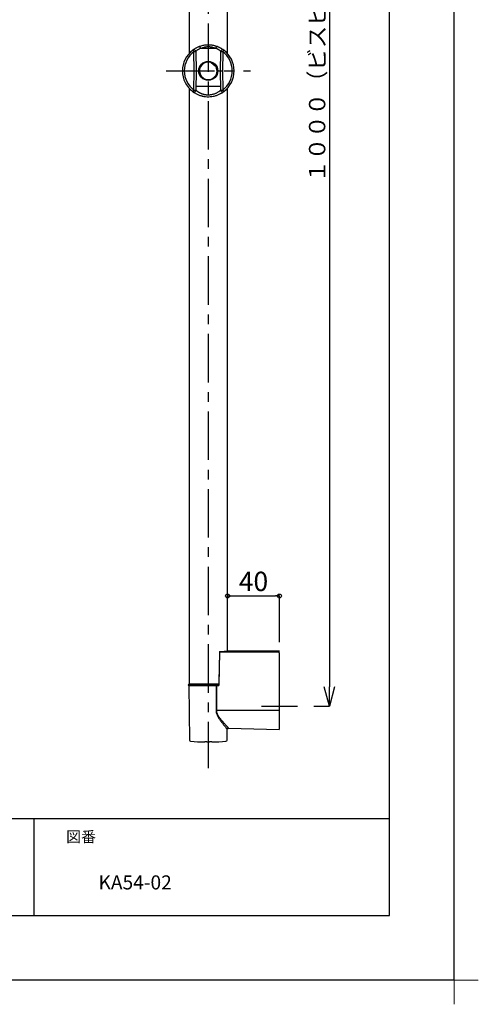
# Model space of a CAD drawing. Extents: x -424 to 186, y -4 to 301.
# Drawn here: x -67 to 4, y -4 to 148 of the extents above; entities that cross this region are included whole.
import ezdxf

# ---------------------------------------------------------------- set-up
doc = ezdxf.new("R2010")
doc.units = 0
doc.header["$MEASUREMENT"] = 0
doc.linetypes.add('CENTER', pattern=[12, 7.5, -1.5, 1.5, -1.5])
doc.layers.get('0').update_dxf_attribs({"linetype": 'CONTINUOUS'})
doc.layers.get('DEFPOINTS').update_dxf_attribs({"linetype": 'CONTINUOUS'})
doc.layers.add('1図面枠', color=7, linetype='CONTINUOUS', lineweight=15)
for name, color, linetype in [('S1', 7, 'CONTINUOUS'), ('VIEW0001', 7, 'CONTINUOUS'), ('図面枠', 3, 'CONTINUOUS')]:
    doc.layers.add(name, color=color, linetype=linetype)
doc.styles.get("Standard").update_dxf_attribs({"font": 'ROMANS', "bigfont": 'EXTFONT'})
doc.dimstyles.new('ISO-25', dxfattribs={"dimtxt": 2.5, "dimasz": 2.5, "dimexe": 1.25, "dimexo": 0.625, "dimtad": 1, "dimdec": 4, "dimdsep": 46, "dimtxsty": 'Standard', "dimcen": 2.5, "dimadec": 0, "dimazin": 0, "dimtfac": 1, "dimtdec": 4, "dimtmove": 0, "dimatfit": 3, "dimfxl": 1, "dimtolj": 1, "dimtzin": 0, "dimarcsym": 0})

# ---------------------------------------------------------------- blocks, each defined once
blk = doc.blocks.new('グループ-6')
at = {"layer": '1図面枠', "color": 7, "linetype": 'Continuous', "lineweight": 15}
for p, q in [((4200, -2895), (4200, -3045)), ((4275, -2970), (4125, -2970))]:
    blk.add_line(p, q, dxfattribs=at)
blk = doc.blocks.new('_ORIGIN')
at = {"color": 0, "linetype": 'ByBlock'}
blk.add_line((0, 0), (-1, 0), dxfattribs=at)
blk.add_circle((0, 0), 0.5, dxfattribs=at)
blk = doc.blocks.new('*D279')
at = {"layer": 'DEFPOINTS', "color": 0}
for p in [(-27.01635, 59.392519), (-35.03635, 50.863878), (-27.01635, 49.691079)]:
    blk.add_point(p, dxfattribs=at)
at = {"layer": 'VIEW0001', "color": 0, "lineweight": -2}
for p, q in [((-35.03635, 53.403878), (-35.03635, 59.392519)), ((-34.43635, 59.392519), (-27.61635, 59.392519)), ((-27.01635, 52.231079), (-27.01635, 59.392519))]:
    blk.add_line(p, q, dxfattribs=at)
at = {"layer": 'VIEW0001', "color": 0, "lineweight": -2, "xscale": 0.6, "yscale": 0.6, "zscale": 0.6, "rotation": 180}
blk.add_blockref('_ORIGIN', (-35.03635, 59.392519), dxfattribs=at)
at = {"layer": 'VIEW0001', "color": 0, "lineweight": -2, "xscale": 0.6, "yscale": 0.6, "zscale": 0.6}
blk.add_blockref('_ORIGIN', (-27.01635, 59.392519), dxfattribs=at)
at = {"layer": 'VIEW0001', "color": 0, "insert": (-31.02535, 61.642519), "char_height": 3, "attachment_point": 5}
blk.add_mtext('\\A1;40', dxfattribs=at)
blk = doc.blocks.new('_OPEN30')
at = {"color": 0, "linetype": 'ByBlock', "lineweight": -2}
for p, q in [((-1, 0.267949), (0, 0)), ((0, 0), (-1, -0.267949)), ((0, 0), (-1, 0))]:
    blk.add_line(p, q, dxfattribs=at)
blk = doc.blocks.new('*D288')
at = {"layer": 'DEFPOINTS', "color": 0}
for p in [(-24.21635, 242.35459), (-24.21635, 42.35459), (-19.277695, 42.35459)]:
    blk.add_point(p, dxfattribs=at)
at = {"layer": 'VIEW0001', "color": 0, "lineweight": -2}
for p, q in [((-21.67635, 242.35459), (-19.277695, 242.35459)), ((-19.277695, 239.35459), (-19.277695, 45.35459)), ((-21.67635, 42.35459), (-19.277695, 42.35459))]:
    blk.add_line(p, q, dxfattribs=at)
at = {"layer": 'VIEW0001', "color": 0, "lineweight": -2, "xscale": 3, "yscale": 3, "zscale": 3}
for p, rotation in [((-19.277695, 242.35459), 90), ((-19.277695, 42.35459), 270)]:
    blk.add_blockref('_OPEN30', p, dxfattribs=dict(at, rotation=rotation))
at = {"layer": 'VIEW0001', "color": 0, "insert": (-21.182695, 142.35559), "char_height": 2.54, "attachment_point": 5, "rotation": 90}
blk.add_mtext('\\A1;１０００（ビスピッチ）', dxfattribs=at)

msp = doc.modelspace()

# ---------------------------------------------------------------- linework, layer by layer
msp.add_line((-65, 25), (-65, 10))
at = {"layer": 'DEFPOINTS'}
for q in [(0, 297), (-420, 0)]:
    msp.add_line((0, 0), q, dxfattribs=at)
at = {"layer": 'S1', "color": 7, "linetype": 'Continuous', "const_width": 0.00375}
msp.add_lwpolyline([(-15.976294, 105.624428, -1), (-15.976294, 105.620678, -1)], format="xyb", dxfattribs=at)
at = {"layer": 'VIEW0001', "color": 7, "linetype": 'CENTER'}
for p, q in [((-38.01635, 255.917327), (-38.01635, 32.787298)), ((-44.544508, 140.588149), (-31.488191, 140.588149)), ((-29.771166, 42.35459), (-24.21635, 42.35459))]:
    msp.add_line(p, q, dxfattribs=at)
at = {"layer": 'VIEW0001', "color": 7, "linetype": 'Continuous'}
for p, q in [((-40.99635, 239.131079), (-40.99635, 143.256406)), ((-35.03635, 143.256406), (-35.03635, 233.998284)), ((-40.224637, 140.588374), (-40.250225, 143.555132)), ((-39.941864, 143.5466), (-39.91635, 140.588342)), ((-36.11635, 140.587955), (-36.090232, 143.546208)), ((-35.78187, 143.554677), (-35.808062, 140.587923)), ((-37.637666, 141.883949), (-37.740107, 141.968635)), ((-40.25083, 137.62162), (-40.224637, 140.588374)), ((-39.91635, 140.588342), (-39.942467, 137.630089)), ((-39.424204, 140.588292), (-39.431999, 140.588293)), ((-36.617787, 141.040831), (-36.814889, 141.203773)), ((-36.6007, 140.588004), (-36.608495, 140.588005)), ((-36.090835, 137.629697), (-36.11635, 140.587955)), ((-35.808062, 140.587923), (-35.782474, 137.621165)), ((-40.99635, 137.919891), (-40.99635, 45.731077)), ((-38.016594, 138.188149), (-38.016727, 136.885531)), ((-35.03635, 50.863878), (-35.03635, 137.919891)), ((-36.28408, 50.729392), (-36.408033, 45.628671)), ((-36.223771, 50.787846), (-36.22616, 50.787912)), ((-35.941002, 50.836227), (-35.941121, 50.80028)), ((-27.01635, 50.871078), (-34.93527, 50.871078)), ((-28.21635, 50.811044), (-27.01635, 50.811044)), ((-27.27635, 50.77012), (-27.27635, 50.791834)), ((-27.07635, 50.591216), (-27.07635, 50.565521)), ((-27.07635, 50.565521), (-27.07635, 41.731075)), ((-27.01635, 49.691079), (-27.07635, 49.691079)), ((-27.07635, 49.201027), (-27.01635, 49.201552)), ((-27.01635, 49.141554), (-27.07635, 49.141029)), ((-27.07635, 47.641126), (-27.01635, 47.640602)), ((-27.01635, 47.580621), (-27.07635, 47.581146)), ((-27.07635, 47.541127), (-27.01635, 47.540603)), ((-36.364341, 45.731077), (-40.99635, 45.731077)), ((-38.052403, 45.631079), (-41.116349, 45.631079)), ((-41.016349, 45.53108), (-40.94288, 37.112287)), ((-41.016349, 45.53108), (-36.815484, 45.53108)), ((-36.407873, 45.631079), (-38.052403, 45.631079)), ((-36.729242, 45.53108), (-36.735697, 41.731075)), ((-36.729242, 45.53108), (-36.496946, 45.53108)), ((-36.735677, 41.731075), (-27.07635, 41.731075)), ((-27.07635, 41.731075), (-27.07635, 38.732938)), ((-35.089819, 37.112287), (-35.075241, 38.782815)), ((-34.875178, 38.974325), (-27.07635, 38.732938)), ((-27.07635, 39.173136), (-27.01635, 39.171276))]:
    msp.add_line(p, q, dxfattribs=at)
for points in [[(-40.4223, 143.783677), (-40.419034, 143.779339), (-40.409354, 143.766483), (-40.393611, 143.745574), (-40.372374, 143.717368), (-40.346413, 143.682887), (-40.316667, 143.643378), (-40.284213, 143.600274), (-40.250225, 143.555132)], [(-39.416583, 144.33506), (-39.4978, 144.300397), (-39.578598, 144.265567), (-39.658559, 144.230404), (-39.737267, 144.194741), (-39.814302, 144.158412), (-39.889246, 144.121248), (-39.961681, 144.083085), (-40.031258, 144.043781), (-40.098164, 144.003413), (-40.162843, 143.962157), (-40.225741, 143.920191), (-40.287303, 143.877692), (-40.347974, 143.834838), (-40.4082, 143.791806)], [(-39.941864, 143.5466), (-39.944753, 143.54747), (-39.948102, 143.54833), (-39.952375, 143.54917), (-39.958032, 143.549981), (-39.965536, 143.550752), (-39.975233, 143.551475), (-39.987021, 143.552147), (-40.000681, 143.552766), (-40.015994, 143.553332), (-40.032745, 143.553841), (-40.050733, 143.554293), (-40.069842, 143.55468), (-40.089972, 143.554995), (-40.111025, 143.555232), (-40.132901, 143.555382), (-40.155496, 143.555444), (-40.17867, 143.555431), (-40.20228, 143.555362), (-40.22618, 143.555256), (-40.250225, 143.555132)], [(-39.184607, 144.080925), (-39.248283, 144.050602), (-39.311628, 144.020164), (-39.374314, 143.989497), (-39.43601, 143.958484), (-39.496385, 143.927011), (-39.55511, 143.894963), (-39.611856, 143.862225), (-39.666291, 143.828683), (-39.718263, 143.794282), (-39.768111, 143.759141), (-39.816259, 143.723408), (-39.863134, 143.687232), (-39.909159, 143.650759), (-39.954759, 143.614138)], [(-36.615352, 144.334775), (-36.747719, 144.376884), (-36.880707, 144.417804), (-37.014939, 144.456346), (-37.151036, 144.491322), (-37.28962, 144.521542), (-37.43112, 144.546032), (-37.57513, 144.564742), (-37.721023, 144.577868), (-37.868172, 144.585604), (-38.01595, 144.588148), (-38.163729, 144.585631), (-38.310882, 144.577922), (-38.456782, 144.564827), (-38.6008, 144.546149), (-38.742308, 144.521692), (-38.8809, 144.491505), (-39.017001, 144.456558), (-39.151233, 144.418042), (-39.28422, 144.377146), (-39.416583, 144.33506)], [(-39.184608, 144.080925), (-39.190508, 144.096779), (-39.196531, 144.112553), (-39.202804, 144.128166), (-39.209447, 144.14354), (-39.216497, 144.158612), (-39.223901, 144.173343), (-39.231597, 144.187692), (-39.239529, 144.201618), (-39.247671, 144.215081), (-39.256008, 144.228036), (-39.264525, 144.240443), (-39.273203, 144.252258), (-39.28201, 144.263439), (-39.290912, 144.273946), (-39.299875, 144.283736), (-39.30887, 144.29279), (-39.317878, 144.301108), (-39.326878, 144.30869), (-39.335846, 144.315532), (-39.344738, 144.321562), (-39.353491, 144.326655), (-39.362044, 144.33069), (-39.370346, 144.333575), (-39.378412, 144.335417), (-39.386282, 144.336389), (-39.393994, 144.336665), (-39.401589, 144.336419), (-39.409105, 144.335825), (-39.416582, 144.335057)], [(-39.145423, 144.068264), (-39.147558, 144.068304), (-39.149691, 144.068351), (-39.151823, 144.068413), (-39.153951, 144.068498), (-39.156076, 144.068614), (-39.158195, 144.068767), (-39.160309, 144.068966), (-39.162415, 144.069217), (-39.164514, 144.069529), (-39.166603, 144.06991), (-39.168683, 144.070366), (-39.170752, 144.070905), (-39.172808, 144.071535), (-39.174846, 144.07227), (-39.176841, 144.073143), (-39.178765, 144.074194), (-39.180591, 144.07546), (-39.182256, 144.076986), (-39.183585, 144.078834), (-39.184608, 144.080925)], [(-36.886554, 144.068033), (-36.992638, 144.104146), (-37.099277, 144.139272), (-37.207024, 144.172427), (-37.316432, 144.202624), (-37.428058, 144.228878), (-37.542284, 144.250362), (-37.658755, 144.266958), (-37.776906, 144.278738), (-37.896178, 144.285777), (-38.016007, 144.288148), (-38.135831, 144.285898), (-38.255081, 144.278963), (-38.373188, 144.267251), (-38.489581, 144.250668), (-38.603693, 144.229123), (-38.715243, 144.202804), (-38.824659, 144.172583), (-38.932474, 144.139436), (-39.039222, 144.104337), (-39.145436, 144.068264)], [(-36.886554, 144.068033), (-36.995398, 144.068045), (-37.104574, 144.068056), (-37.214416, 144.068067), (-37.325254, 144.068078), (-37.437423, 144.06809), (-37.551142, 144.068101), (-37.666192, 144.068113), (-37.782239, 144.068125), (-37.898951, 144.068137), (-38.015995, 144.068149), (-38.133039, 144.06816), (-38.249751, 144.068172), (-38.365798, 144.068184), (-38.480848, 144.068196), (-38.594567, 144.068208), (-38.706736, 144.068219), (-38.817574, 144.068231), (-38.927416, 144.068242), (-39.036592, 144.068253), (-39.145436, 144.068264)], [(-36.847379, 144.080687), (-36.848214, 144.078845), (-36.849349, 144.077201), (-36.850723, 144.075788), (-36.852246, 144.074577), (-36.853866, 144.073536), (-36.855545, 144.072638), (-36.857272, 144.07187), (-36.859038, 144.071216), (-36.860836, 144.070663), (-36.862655, 144.070197), (-36.864488, 144.069803), (-36.866326, 144.069467), (-36.868164, 144.069181), (-36.870003, 144.06894), (-36.871841, 144.068738), (-36.87368, 144.068572), (-36.875519, 144.068437), (-36.877358, 144.068329), (-36.879197, 144.068243), (-36.881037, 144.068175), (-36.882876, 144.068121), (-36.884715, 144.068075), (-36.886555, 144.068033)], [(-36.024376, 144.056872), (-36.411871, 144.252251), (-36.864739, 144.418787)], [(-36.84738, 144.080687), (-36.840348, 144.098369), (-36.833239, 144.115956), (-36.825975, 144.133351), (-36.818479, 144.15046), (-36.810675, 144.167187), (-36.802484, 144.183436), (-36.793841, 144.199116), (-36.784789, 144.214175), (-36.775428, 144.228581), (-36.765856, 144.242304), (-36.756139, 144.2553), (-36.746303, 144.267508), (-36.736368, 144.278869), (-36.726359, 144.289327), (-36.716313, 144.298857), (-36.70627, 144.307438), (-36.69627, 144.315048), (-36.686352, 144.321668), (-36.676558, 144.327273), (-36.666946, 144.331792), (-36.657589, 144.335114), (-36.64856, 144.337126), (-36.639904, 144.33779), (-36.631552, 144.33738), (-36.623403, 144.336254), (-36.615355, 144.33477)], [(-36.075846, 143.61398), (-36.103196, 143.636099), (-36.130676, 143.658194), (-36.158415, 143.68024), (-36.186544, 143.702212), (-36.215193, 143.724088), (-36.24449, 143.745841), (-36.274566, 143.767448), (-36.305551, 143.788885), (-36.337533, 143.810129), (-36.370207, 143.831187), (-36.403563, 143.851938), (-36.437723, 143.872315), (-36.47262, 143.892348), (-36.508187, 143.91207), (-36.544356, 143.931512), (-36.581062, 143.950704), (-36.618236, 143.969679), (-36.655813, 143.988466), (-36.693724, 144.007097), (-36.731904, 144.025604), (-36.770284, 144.044017), (-36.808799, 144.062368), (-36.84738, 144.080687)], [(-35.606337, 143.779826), (-35.667666, 143.823746), (-35.72944, 143.867489), (-35.792104, 143.910877), (-35.856103, 143.953733), (-35.921882, 143.99588), (-35.989886, 144.03714), (-36.06056, 144.077336), (-36.134164, 144.116365), (-36.210376, 144.154355), (-36.288763, 144.191478), (-36.368888, 144.227909), (-36.450318, 144.26382), (-36.532618, 144.299384), (-36.615352, 144.334775)], [(-35.78187, 143.554677), (-35.805914, 143.554806), (-35.829814, 143.554917), (-35.853424, 143.55499), (-35.876599, 143.555008), (-35.899193, 143.554951), (-35.92107, 143.554805), (-35.942123, 143.554572), (-35.962253, 143.554261), (-35.981361, 143.553878), (-35.99935, 143.553431), (-36.016101, 143.552924), (-36.031414, 143.552362), (-36.045074, 143.551745), (-36.056862, 143.551076), (-36.06656, 143.550354), (-36.074063, 143.549585), (-36.079721, 143.548775), (-36.083994, 143.547936), (-36.087344, 143.547077), (-36.090232, 143.546208)], [(-35.78187, 143.554677), (-35.747873, 143.599811), (-35.715409, 143.64291), (-35.685655, 143.682412), (-35.659687, 143.716888), (-35.638445, 143.745089), (-35.622698, 143.765996), (-35.613015, 143.77885), (-35.609749, 143.783187)], [(-39.431999, 140.588293), (-39.425462, 140.691854), (-39.415422, 140.794334), (-39.398443, 140.894665), (-39.373135, 140.992164), (-39.340491, 141.086596), (-39.301616, 141.177755), (-39.257112, 141.265443), (-39.207064, 141.349473), (-39.151534, 141.429658), (-39.090585, 141.505812), (-39.024279, 141.57775), (-38.952715, 141.645254), (-38.876139, 141.707988), (-38.794834, 141.765586), (-38.709081, 141.817683), (-38.619163, 141.863912), (-38.525369, 141.903907), (-38.428111, 141.937306), (-38.327931, 141.96375), (-38.225387, 141.982891), (-38.121199, 141.994493), (-38.016191, 141.99839), (-37.911184, 141.994471), (-37.807001, 141.982845), (-37.704462, 141.963681), (-37.60429, 141.937215), (-37.507044, 141.903796), (-37.41326, 141.863782), (-37.323355, 141.817536), (-37.237616, 141.765423), (-37.156326, 141.70781), (-37.079767, 141.645062), (-37.00822, 141.577545), (-36.94193, 141.505595), (-36.880997, 141.429429), (-36.825483, 141.349232), (-36.775451, 141.265192), (-36.730963, 141.177495), (-36.692105, 141.086327), (-36.659481, 140.991887), (-36.634194, 140.894383), (-36.617236, 140.794048), (-36.607217, 140.691566), (-36.6007, 140.588004)], [(-37.68365, 141.921964), (-37.592005, 141.907291), (-37.50203, 141.887652), (-37.415272, 141.858537), (-37.332244, 141.819334), (-37.25293, 141.771405), (-37.177313, 141.716133), (-37.105372, 141.654896), (-37.037091, 141.589074), (-36.972515, 141.519916), (-36.912125, 141.44781), (-36.856579, 141.372797), (-36.806533, 141.294915), (-36.762643, 141.214205), (-36.725567, 141.130705), (-36.695711, 141.04451), (-36.672212, 140.955994), (-36.653797, 140.865621), (-36.639196, 140.773856), (-36.627137, 140.681163), (-36.61635, 140.588006)], [(-37.637666, 141.883949), (-37.535468, 141.799464), (-37.432715, 141.714519), (-37.329589, 141.629267), (-37.226277, 141.543861), (-37.122966, 141.458455), (-37.01984, 141.373203), (-36.917087, 141.288258), (-36.814889, 141.203773)], [(-40.224637, 140.588374), (-40.206193, 140.588371), (-40.187812, 140.588368), (-40.169552, 140.588364), (-40.151477, 140.588361), (-40.133647, 140.588357), (-40.116121, 140.588354), (-40.098958, 140.588352), (-40.082216, 140.58835), (-40.065961, 140.58835), (-40.050264, 140.58835), (-40.035195, 140.588351), (-40.020824, 140.588352), (-40.007224, 140.588351), (-39.994451, 140.58835), (-39.982515, 140.588348), (-39.971413, 140.588346), (-39.961149, 140.588344), (-39.951832, 140.588342), (-39.943647, 140.588341), (-39.93678, 140.588341), (-39.931269, 140.58834), (-39.926906, 140.58834), (-39.923463, 140.588341), (-39.920709, 140.588341), (-39.918414, 140.588341), (-39.91635, 140.588342)], [(-39.916351, 140.588149), (-39.887299, 140.588141), (-39.857996, 140.588134), (-39.828189, 140.588128), (-39.797627, 140.588125), (-39.766059, 140.588125), (-39.733233, 140.58813), (-39.698955, 140.588139), (-39.663327, 140.588153), (-39.626541, 140.58817), (-39.58879, 140.588191), (-39.550267, 140.588214), (-39.511166, 140.588239), (-39.471678, 140.588266), (-39.431998, 140.588293)], [(-36.6007, 140.588004), (-36.604255, 140.524294), (-36.608693, 140.460724), (-36.614899, 140.397433), (-36.623757, 140.33456), (-36.636073, 140.272249), (-36.651783, 140.210673), (-36.670274, 140.150026), (-36.691216, 140.090476), (-36.71464, 140.032161), (-36.740563, 139.975206), (-36.768897, 139.919692), (-36.799535, 139.865694), (-36.832384, 139.813282), (-36.867373, 139.762521), (-36.904434, 139.713472), (-36.943508, 139.666187), (-36.984551, 139.620698), (-37.027522, 139.577039), (-37.07237, 139.535253), (-37.119026, 139.495411), (-37.167422, 139.457583), (-37.217489, 139.421843), (-37.269153, 139.388256), (-37.322341, 139.356883), (-37.376979, 139.327785), (-37.433023, 139.30102), (-37.490441, 139.276644), (-37.549158, 139.254722), (-37.609032, 139.235329), (-37.669918, 139.218543), (-37.731668, 139.204444), (-37.794135, 139.193104), (-37.857162, 139.184563), (-37.920589, 139.178843), (-37.984257, 139.175967), (-38.048004, 139.175957), (-38.111672, 139.178813), (-38.175101, 139.184514), (-38.23813, 139.193036), (-38.300601, 139.204356), (-38.362357, 139.218437), (-38.42325, 139.235205), (-38.483134, 139.254581), (-38.541861, 139.276488), (-38.599289, 139.300846), (-38.655343, 139.327594), (-38.709993, 139.35668), (-38.763195, 139.388043), (-38.81487, 139.421616), (-38.864938, 139.457327), (-38.913329, 139.495116), (-38.959989, 139.534934), (-39.004868, 139.576734), (-39.047911, 139.620468), (-39.089057, 139.666075), (-39.128237, 139.71349), (-39.165384, 139.762645), (-39.20043, 139.813475), (-39.233306, 139.865914), (-39.263937, 139.919903), (-39.292239, 139.975389), (-39.31813, 140.032322), (-39.341542, 140.090637), (-39.362489, 140.150203), (-39.380986, 140.210864), (-39.396638, 140.272443), (-39.408821, 140.334758), (-39.417613, 140.397643), (-39.423836, 140.460956), (-39.428345, 140.524553), (-39.431999, 140.588293)], [(-36.600701, 140.588004), (-36.568428, 140.587981), (-36.536242, 140.587957), (-36.504232, 140.587934), (-36.472485, 140.58791), (-36.441088, 140.587886), (-36.410131, 140.587863), (-36.379698, 140.587838), (-36.349866, 140.587815), (-36.320701, 140.587792), (-36.292269, 140.587771), (-36.264639, 140.587753), (-36.237875, 140.587739), (-36.212046, 140.58773), (-36.187181, 140.587725), (-36.163099, 140.587725), (-36.139538, 140.587727), (-36.116238, 140.587731)], [(-36.11635, 140.587955), (-36.114571, 140.587948), (-36.112527, 140.587941), (-36.109952, 140.587934), (-36.10658, 140.587926), (-36.102145, 140.587919), (-36.09641, 140.58791), (-36.089365, 140.587902), (-36.081111, 140.587894), (-36.071753, 140.587887), (-36.061392, 140.587881), (-36.050133, 140.587877), (-36.038072, 140.587874), (-36.025254, 140.587874), (-36.01169, 140.587876), (-35.99739, 140.587879), (-35.982383, 140.587883), (-35.966736, 140.587888), (-35.950515, 140.587893), (-35.933788, 140.5879), (-35.916622, 140.587906), (-35.899083, 140.587912), (-35.881238, 140.587917), (-35.863153, 140.58792), (-35.844889, 140.587922), (-35.826506, 140.587923), (-35.808062, 140.587923)], [(-40.428232, 137.398313), (-40.36868, 137.354757), (-40.307529, 137.310807), (-40.24318, 137.266071), (-40.174035, 137.220154), (-40.098583, 137.172708), (-40.016563, 137.123998), (-39.928618, 137.074734), (-39.835417, 137.02564), (-39.737623, 136.977437), (-39.635808, 136.930766), (-39.530122, 136.885912), (-39.420602, 136.843062), (-39.307285, 136.802403), (-39.190208, 136.764126), (-39.06952, 136.728582), (-38.94555, 136.69639), (-38.818643, 136.668192), (-38.689145, 136.644632), (-38.645788, 136.637983)], [(-40.25083, 137.62162), (-40.284826, 137.576486), (-40.31729, 137.533387), (-40.347044, 137.493885), (-40.373012, 137.459409), (-40.394254, 137.431208), (-40.410001, 137.410301), (-40.419684, 137.397447), (-40.422951, 137.39311)], [(-40.345044, 137.351633), (-40.351192, 137.353091), (-40.357227, 137.354839), (-40.363139, 137.356907), (-40.368937, 137.359267), (-40.374632, 137.361894), (-40.380234, 137.364759), (-40.385754, 137.367838), (-40.391202, 137.371102), (-40.396588, 137.374526), (-40.401922, 137.378083), (-40.407215, 137.381747), (-40.412478, 137.38549), (-40.417719, 137.389287), (-40.422951, 137.39311)], [(-40.391664, 137.369782), (-40.318515, 137.317058), (-40.145587, 137.201949)], [(-40.25083, 137.62162), (-40.226785, 137.621491), (-40.202885, 137.62138), (-40.179275, 137.621306), (-40.1561, 137.621289), (-40.133506, 137.621346), (-40.111629, 137.621492), (-40.090577, 137.621724), (-40.070447, 137.622036), (-40.051338, 137.622419), (-40.033349, 137.622867), (-40.016599, 137.623373), (-40.001285, 137.623935), (-39.987625, 137.624552), (-39.975837, 137.625222), (-39.966139, 137.625943), (-39.958636, 137.626712), (-39.952978, 137.627522), (-39.948705, 137.628361), (-39.945356, 137.62922), (-39.942467, 137.630089)], [(-39.942467, 137.630089), (-39.943661, 137.617685), (-39.944942, 137.605295), (-39.946397, 137.592933), (-39.948114, 137.580613), (-39.95018, 137.56835), (-39.952683, 137.556156), (-39.955708, 137.544047), (-39.959313, 137.532055), (-39.963513, 137.52024), (-39.968317, 137.508661), (-39.973739, 137.49738), (-39.979788, 137.486458), (-39.986477, 137.475956), (-39.988374, 137.473231)], [(-39.951825, 137.617916), (-39.936252, 137.604859), (-39.92048, 137.591701), (-39.90431, 137.578343), (-39.887549, 137.564688), (-39.870141, 137.550718), (-39.85214, 137.536483), (-39.833607, 137.522031), (-39.814584, 137.507405), (-39.795069, 137.492625), (-39.775056, 137.477709), (-39.754538, 137.462674), (-39.733514, 137.447536), (-39.711992, 137.432314), (-39.689977, 137.417023), (-39.667475, 137.401682), (-39.644493, 137.386307), (-39.621036, 137.370916), (-39.597108, 137.355524), (-39.57271, 137.340143), (-39.547844, 137.324786), (-39.522511, 137.309467), (-39.496713, 137.294197), (-39.47045, 137.27899), (-39.443727, 137.263861), (-39.416545, 137.248823), (-39.388908, 137.233892), (-39.36082, 137.219083), (-39.332281, 137.204409), (-39.303295, 137.189885), (-39.273862, 137.175525), (-39.243984, 137.161342), (-39.213665, 137.147351), (-39.18291, 137.13357), (-39.151727, 137.120015), (-39.120121, 137.106702), (-39.088098, 137.093649), (-39.055662, 137.080868), (-39.022811, 137.068394), (-38.989535, 137.05626), (-38.955849, 137.04446), (-38.921767, 137.032996), (-38.8873, 137.021874), (-38.852458, 137.011109), (-38.817248, 137.000711), (-38.781683, 136.990692), (-38.745772, 136.981063), (-38.709529, 136.971832), (-38.672965, 136.963012), (-38.636094, 136.954611), (-38.598929, 136.946641), (-38.561481, 136.939114), (-38.523765, 136.932043), (-38.485795, 136.925435), (-38.447585, 136.919292), (-38.409152, 136.913619), (-38.37051, 136.908417), (-38.331677, 136.903693), (-38.292671, 136.899466), (-38.253515, 136.895764), (-38.214234, 136.892617), (-38.174849, 136.890055), (-38.135384, 136.888108), (-38.095862, 136.8868), (-38.056304, 136.886029), (-38.016727, 136.885531)], [(-38.016594, 138.188149), (-38.137895, 138.188161), (-38.258774, 138.188173), (-38.378811, 138.188185), (-38.497584, 138.188197), (-38.614673, 138.188209), (-38.72967, 138.188221), (-38.842277, 138.188232), (-38.95225, 138.188244), (-39.059345, 138.188255), (-39.163319, 138.188265), (-39.263916, 138.188275), (-39.360633, 138.188285), (-39.452711, 138.188294), (-39.539381, 138.188303), (-39.619872, 138.188311), (-39.693441, 138.188319), (-39.760361, 138.188326), (-39.822227, 138.188332), (-39.880725, 138.188338), (-39.937539, 138.188344)], [(-38.016727, 136.885531), (-37.904072, 136.892277), (-37.791873, 136.900079), (-37.680587, 136.90999), (-37.570669, 136.923065), (-37.462576, 136.940356), (-37.356713, 136.962395), (-37.253391, 136.988694), (-37.152908, 137.018642), (-37.055561, 137.05163), (-36.961643, 137.087055), (-36.871269, 137.124494), (-36.784352, 137.16373), (-36.700796, 137.204557), (-36.620506, 137.246768), (-36.543411, 137.290141), (-36.469818, 137.334216), (-36.400311, 137.378364), (-36.335481, 137.421948), (-36.27592, 137.464334), (-36.222054, 137.504973), (-36.17296, 137.544036), (-36.12705, 137.582046), (-36.082733, 137.619529)], [(-36.09565, 138.187952), (-36.152463, 138.187958), (-36.210961, 138.187964), (-36.272828, 138.18797), (-36.339748, 138.187977), (-36.413317, 138.187985), (-36.493808, 138.187993), (-36.580477, 138.188002), (-36.672555, 138.188011), (-36.769272, 138.188021), (-36.869869, 138.188031), (-36.973843, 138.188042), (-37.080938, 138.188053), (-37.190911, 138.188064), (-37.303518, 138.188076), (-37.418515, 138.188087), (-37.535604, 138.188099), (-37.654377, 138.188112), (-37.774414, 138.188124), (-37.895294, 138.188136), (-38.016594, 138.188149)], [(-37.281609, 136.65522), (-37.224363, 136.666124), (-37.098786, 136.693611), (-36.976055, 136.725044), (-36.856512, 136.7598), (-36.740488, 136.797271), (-36.628139, 136.837086), (-36.519481, 136.879067), (-36.414524, 136.92304), (-36.313282, 136.968833), (-36.215839, 137.016213), (-36.122732, 137.064603), (-36.034666, 137.113293), (-35.952343, 137.161573), (-35.876467, 137.208735), (-35.807144, 137.254349), (-35.742922, 137.298715), (-35.682101, 137.342249), (-35.622981, 137.385367)], [(-36.090835, 137.629697), (-36.087947, 137.628827), (-36.084597, 137.627967), (-36.080324, 137.627127), (-36.074667, 137.626316), (-36.067163, 137.625545), (-36.057466, 137.624822), (-36.045678, 137.62415), (-36.032019, 137.623531), (-36.016705, 137.622965), (-35.999955, 137.622456), (-35.981966, 137.622004), (-35.962857, 137.621617), (-35.942727, 137.621302), (-35.921674, 137.621065), (-35.899798, 137.620915), (-35.877203, 137.620853), (-35.854029, 137.620866), (-35.830419, 137.620934), (-35.806519, 137.62104), (-35.782474, 137.621165)], [(-36.058772, 137.099898), (-35.791247, 137.264157), (-35.610399, 137.39262)], [(-35.610399, 137.39262), (-35.613666, 137.396957), (-35.623345, 137.409814), (-35.639088, 137.430723), (-35.660325, 137.458929), (-35.686286, 137.49341), (-35.716032, 137.532918), (-35.748486, 137.576023), (-35.782474, 137.621165)], [(-36.348303, 45.631949), (-36.339444, 45.99591), (-36.33059, 46.359871), (-36.321746, 46.723832), (-36.312917, 47.087794), (-36.304108, 47.451757), (-36.295324, 47.815719), (-36.286562, 48.179683), (-36.27782, 48.543647), (-36.269095, 48.907611), (-36.260385, 49.271576), (-36.251685, 49.635541), (-36.242994, 49.999506), (-36.234309, 50.363471), (-36.225627, 50.727437)], [(-36.225627, 50.727435), (-27.137075, 50.709437)], [(-36.223771, 50.787846), (-36.19192, 50.789141), (-36.160185, 50.790439), (-36.128678, 50.791745), (-36.097513, 50.793062), (-36.066729, 50.794392), (-36.036294, 50.795733), (-36.006168, 50.797085), (-35.976311, 50.798445), (-35.946687, 50.799813), (-35.917256, 50.801187), (-35.887979, 50.802567), (-35.858818, 50.80395), (-35.829735, 50.805336), (-35.80069, 50.806723)], [(-36.223771, 50.787847), (-27.27635, 50.770119)], [(-35.921835, 50.812588), (-35.853057, 50.816042), (-35.784908, 50.819487), (-35.718018, 50.822912), (-35.653015, 50.826308), (-35.590527, 50.829666), (-35.530971, 50.832974), (-35.474289, 50.836222), (-35.42036, 50.839395), (-35.369063, 50.842481), (-35.320283, 50.845469), (-35.274038, 50.848343), (-35.230476, 50.851089), (-35.189749, 50.85369), (-35.152011, 50.856132), (-35.117415, 50.858398), (-35.086012, 50.86048), (-35.057576, 50.862387), (-35.031836, 50.864133), (-35.008519, 50.865729), (-34.987352, 50.867188), (-34.968226, 50.868512), (-34.9519, 50.869646), (-34.939426, 50.870515), (-34.931856, 50.871046), (-34.930239, 50.871162), (-34.93527, 50.870816)], [(-35.882963, 50.807091), (-28.21635, 50.793619)], [(-35.80069, 50.806721), (-27.27635, 50.791834)], [(-27.07635, 50.591216), (-27.077301, 50.604842), (-27.078597, 50.618411), (-27.080584, 50.631866), (-27.083577, 50.645148), (-27.087629, 50.658194), (-27.092667, 50.670935), (-27.098616, 50.683304), (-27.105399, 50.695233), (-27.112945, 50.706657), (-27.121212, 50.717537), (-27.130173, 50.727843), (-27.139798, 50.737546), (-27.150059, 50.746616), (-27.160923, 50.755016), (-27.17234, 50.762666), (-27.184249, 50.76947), (-27.196592, 50.775329), (-27.209308, 50.780148), (-27.222339, 50.783875), (-27.235621, 50.786676), (-27.249092, 50.788781), (-27.262689, 50.790423), (-27.27635, 50.791834)], [(-27.27635, 50.77012), (-27.269092, 50.769697), (-27.261827, 50.769012), (-27.254561, 50.768061), (-27.247297, 50.766844), (-27.240041, 50.765359), (-27.232798, 50.763606), (-27.225572, 50.761584), (-27.218368, 50.759292), (-27.211191, 50.756729), (-27.204045, 50.753894), (-27.196937, 50.750786), (-27.189879, 50.747396), (-27.182889, 50.743713), (-27.175989, 50.739723), (-27.169197, 50.735413), (-27.162532, 50.730769), (-27.156014, 50.725782), (-27.149628, 50.720499), (-27.143329, 50.715017), (-27.137075, 50.709436)], [(-27.137075, 50.709436), (-27.130987, 50.702183), (-27.124965, 50.694888), (-27.119074, 50.687513), (-27.11338, 50.680017), (-27.107949, 50.672358), (-27.102845, 50.664496), (-27.098135, 50.656391), (-27.093878, 50.648009), (-27.090092, 50.639369), (-27.086779, 50.63051), (-27.08394, 50.62147), (-27.081576, 50.612288), (-27.079687, 50.603004), (-27.078276, 50.593658), (-27.077334, 50.584285), (-27.076751, 50.574905), (-27.07635, 50.565521)], [(-38.052403, 45.731077), (-38.197753, 45.731077), (-38.342744, 45.731077), (-38.487019, 45.731077), (-38.630218, 45.731077), (-38.771992, 45.731077), (-38.912025, 45.731077), (-39.050008, 45.731077), (-39.185633, 45.731077), (-39.318594, 45.731077), (-39.448576, 45.731077), (-39.575267, 45.731077), (-39.698354, 45.731077), (-39.81752, 45.731077), (-39.932436, 45.731077), (-40.04277, 45.731077), (-40.148189, 45.731077), (-40.24838, 45.731077), (-40.343116, 45.731077), (-40.432188, 45.731077), (-40.515387, 45.731077), (-40.592548, 45.731077), (-40.663678, 45.731077), (-40.728828, 45.731077), (-40.788047, 45.731077), (-40.841247, 45.731077), (-40.887797, 45.731077), (-40.926923, 45.731077), (-40.957856, 45.731077), (-40.980326, 45.731077), (-40.99607, 45.731077), (-41.00733, 45.731077), (-41.016349, 45.731077)], [(-36.405544, 45.731077), (-36.47628, 45.731077), (-36.548299, 45.731077), (-36.622683, 45.731077), (-36.699432, 45.731077), (-36.778181, 45.731077), (-36.85856, 45.731077), (-36.940203, 45.731077), (-37.022741, 45.731077), (-37.105859, 45.731077), (-37.189489, 45.731077), (-37.27364, 45.731077), (-37.358322, 45.731077), (-37.443546, 45.731077), (-37.52932, 45.731077), (-37.615639, 45.731077), (-37.702428, 45.731077), (-37.789592, 45.731077), (-37.877039, 45.731077), (-37.964674, 45.731077), (-38.052403, 45.731077)], [(-38.052403, 45.53108), (-38.197747, 45.53108), (-38.342732, 45.53108), (-38.486997, 45.53108), (-38.630184, 45.53108), (-38.771942, 45.53108), (-38.911958, 45.53108), (-39.049927, 45.53108), (-39.185544, 45.53108), (-39.318504, 45.53108), (-39.448493, 45.53108), (-39.575199, 45.53108), (-39.698306, 45.53108), (-39.817497, 45.53108), (-39.93244, 45.53108), (-40.042796, 45.53108), (-40.14823, 45.53108), (-40.248426, 45.53108), (-40.343159, 45.53108), (-40.432222, 45.53108), (-40.515412, 45.53108), (-40.592565, 45.53108), (-40.663689, 45.53108), (-40.728833, 45.53108), (-40.788047, 45.53108), (-40.841243, 45.53108), (-40.887789, 45.53108), (-40.926913, 45.53108), (-40.957844, 45.53108), (-40.980315, 45.53108), (-40.996062, 45.53108), (-41.007326, 45.53108), (-41.016349, 45.53108)], [(-36.550547, 45.53108), (-36.616087, 45.53108), (-36.683686, 45.53108), (-36.753436, 45.53108), (-36.824985, 45.53108), (-36.897981, 45.53108), (-36.972071, 45.53108), (-37.046903, 45.53108), (-37.122146, 45.53108), (-37.197692, 45.53108), (-37.273568, 45.53108), (-37.349801, 45.53108), (-37.426421, 45.53108), (-37.503456, 45.53108), (-37.580933, 45.53108), (-37.658844, 45.53108), (-37.737118, 45.53108), (-37.815684, 45.53108), (-37.894469, 45.53108), (-37.9734, 45.53108), (-38.052403, 45.53108)], [(-36.815484, 45.53108), (-36.818738, 43.731854), (-36.821641, 42.131916), (-36.822368, 41.731933)], [(-36.729242, 45.53108), (-36.735562, 45.53108), (-36.74187, 45.53108), (-36.748155, 45.53108), (-36.754405, 45.53108), (-36.760618, 45.53108), (-36.766798, 45.53108), (-36.772949, 45.53108), (-36.779073, 45.53108), (-36.785175, 45.53108), (-36.791259, 45.53108), (-36.797328, 45.53108), (-36.803386, 45.53108), (-36.809437, 45.53108), (-36.815484, 45.53108)], [(-36.495744, 45.53108), (-36.4977, 45.53108), (-36.499493, 45.53108), (-36.501027, 45.53108), (-36.502313, 45.53108), (-36.503375, 45.53108)], [(-36.496946, 45.53108), (-36.48883, 45.531981), (-36.480749, 45.532999), (-36.472735, 45.534251), (-36.464822, 45.535852), (-36.457044, 45.537921), (-36.449433, 45.54056), (-36.442007, 45.543762), (-36.434775, 45.547462), (-36.427748, 45.551592), (-36.420934, 45.556087), (-36.414344, 45.56088), (-36.407975, 45.565928), (-36.401812, 45.571208), (-36.395842, 45.576698), (-36.390051, 45.582376), (-36.384423, 45.588221), (-36.378945, 45.594211), (-36.373602, 45.600323), (-36.36838, 45.606536), (-36.363265, 45.612828), (-36.358239, 45.619178), (-36.353266, 45.625559), (-36.348303, 45.631949)], [(-36.348303, 45.631949), (-36.352299, 45.631781), (-36.356276, 45.631612), (-36.360215, 45.631442), (-36.364097, 45.631269), (-36.367903, 45.631094), (-36.371613, 45.630919), (-36.375209, 45.630745), (-36.378673, 45.630572), (-36.381986, 45.630402), (-36.385139, 45.630235), (-36.388125, 45.630071), (-36.390934, 45.629912), (-36.393559, 45.629756), (-36.395988, 45.629606), (-36.398195, 45.629461), (-36.400154, 45.629325), (-36.401837, 45.629198), (-36.403215, 45.629082), (-36.404278, 45.628977)], [(-36.735697, 41.731075), (-36.740957, 41.731131), (-36.746215, 41.731187), (-36.751465, 41.731242), (-36.756706, 41.731297), (-36.761933, 41.731352), (-36.767143, 41.731406), (-36.772333, 41.731459), (-36.777499, 41.731512), (-36.782638, 41.731564), (-36.787747, 41.731615), (-36.792822, 41.731665), (-36.79786, 41.731713), (-36.802857, 41.731761), (-36.80781, 41.731807), (-36.812711, 41.731851), (-36.817557, 41.731893), (-36.822368, 41.731933)], [(-36.822368, 41.731933), (-36.81818, 41.604378), (-36.80574, 41.477835), (-36.781839, 41.353051), (-36.748212, 41.230515), (-36.706801, 41.110706), (-36.659507, 40.994078), (-36.60759, 40.880723), (-36.551767, 40.770429), (-36.492744, 40.662974), (-36.431224, 40.558137), (-36.367902, 40.455699), (-36.303294, 40.355532), (-36.237728, 40.257598), (-36.171526, 40.161862), (-36.105008, 40.068291), (-36.038494, 39.976852), (-35.972264, 39.887548), (-35.906534, 39.800442), (-35.841513, 39.7156), (-35.777412, 39.63309), (-35.714443, 39.55298), (-35.652834, 39.475393), (-35.592844, 39.40054), (-35.534734, 39.328641), (-35.478766, 39.259915), (-35.4252, 39.19458), (-35.374297, 39.132856), (-35.326327, 39.074973), (-35.281649, 39.021291), (-35.240684, 38.972255), (-35.20385, 38.92831), (-35.171353, 38.889653), (-35.142999, 38.85601), (-35.118546, 38.827061), (-35.098195, 38.803004), (-35.083944, 38.786175), (-35.078255, 38.779463), (-35.081136, 38.782863)], [(-34.874996, 38.980196), (-34.872254, 38.977369), (-34.878111, 38.983411), (-34.892737, 38.998506), (-34.913758, 39.020226), (-34.939162, 39.046511), (-34.968635, 39.077072), (-35.002376, 39.112147), (-35.040566, 39.151958), (-35.083093, 39.196429), (-35.129548, 39.245183), (-35.179508, 39.297828), (-35.232592, 39.354026), (-35.288525, 39.413567), (-35.347044, 39.476261), (-35.407887, 39.541918), (-35.470791, 39.610346), (-35.535496, 39.681355), (-35.601739, 39.754757), (-35.669281, 39.830425), (-35.737909, 39.90831), (-35.807411, 39.988369), (-35.877577, 40.070559), (-35.948196, 40.154835), (-36.01902, 40.241189), (-36.089734, 40.329675), (-36.160016, 40.420358), (-36.229541, 40.513301), (-36.297987, 40.608567), (-36.364896, 40.706301), (-36.429524, 40.806819), (-36.491091, 40.910464), (-36.548815, 41.017574), (-36.601912, 41.12849), (-36.649092, 41.243298), (-36.687965, 41.361536), (-36.716001, 41.482674), (-36.730833, 41.606166), (-36.735677, 41.731075)], [(-34.875582, 38.974253), (-34.887244, 38.974862), (-34.898923, 38.974057), (-34.910561, 38.97209), (-34.922103, 38.969213), (-34.933493, 38.96568), (-34.94468, 38.961672), (-34.95562, 38.957186), (-34.966273, 38.952192), (-34.976599, 38.946659), (-34.986555, 38.940557), (-34.996103, 38.933853), (-35.005209, 38.926538), (-35.013864, 38.918648), (-35.022062, 38.910226), (-35.029795, 38.901319), (-35.037058, 38.891968), (-35.043843, 38.882218), (-35.050129, 38.872112), (-35.055827, 38.861681), (-35.060833, 38.850955), (-35.065044, 38.839964), (-35.068356, 38.828738), (-35.070664, 38.817306), (-35.071973, 38.805706), (-35.072582, 38.793991), (-35.072842, 38.782219)], [(-38.493231, 36.834166), (-38.503222, 36.834208), (-38.512756, 36.834249), (-38.521456, 36.834286), (-38.529278, 36.83432), (-38.536268, 36.83435), (-38.54247, 36.834378), (-38.547928, 36.834402), (-38.552688, 36.834423), (-38.556795, 36.834442), (-38.560293, 36.834458), (-38.563227, 36.834471), (-38.565644, 36.834482), (-38.567611, 36.83449), (-38.569218, 36.834497), (-38.570555, 36.834503), (-38.571712, 36.834508), (-38.57278, 36.834512)], [(-38.216616, 36.832938), (-38.23587, 36.833024), (-38.255036, 36.833109), (-38.274044, 36.833194), (-38.292874, 36.833278), (-38.311517, 36.833362), (-38.329966, 36.833444), (-38.348212, 36.833525), (-38.366247, 36.833604), (-38.384041, 36.833682), (-38.401431, 36.833757), (-38.418191, 36.83383), (-38.434099, 36.833899), (-38.44893, 36.833964), (-38.46246, 36.834024), (-38.474511, 36.834079), (-38.485566, 36.834131), (-38.496614, 36.834181), (-38.50813, 36.834232), (-38.519688, 36.834282), (-38.53078, 36.834329), (-38.540898, 36.834373), (-38.549707, 36.834412), (-38.557104, 36.834446), (-38.563007, 36.834474), (-38.567331, 36.834495), (-38.569993, 36.834508), (-38.568708, 36.8345)], [(-37.46446, 36.834495), (-37.466124, 36.834486), (-37.469496, 36.834469), (-37.474828, 36.834443), (-37.481899, 36.83441), (-37.490447, 36.834371), (-37.50021, 36.834329), (-37.510928, 36.834284), (-37.522374, 36.83424), (-37.534629, 36.834192), (-37.54793, 36.83414), (-37.562512, 36.834077), (-37.578613, 36.834002), (-37.596466, 36.833911), (-37.61521, 36.833815), (-37.633707, 36.833729), (-37.652167, 36.83365), (-37.670829, 36.833573), (-37.689928, 36.833496), (-37.709689, 36.833414), (-37.730137, 36.833326), (-37.751139, 36.833233), (-37.772557, 36.833137), (-37.794251, 36.833038), (-37.816083, 36.832938)]]:
    msp.add_lwpolyline(points, dxfattribs=at)
msp.add_circle((-38.01635, 140.588149), 1.47, dxfattribs=at)
for centre, radius, start, end in [((-38.01635, 140.588149), 4, 126.976506, 233.011819), ((-38.01635, 140.588149), 3.713918, 126.976506, 233.011819), ((-40.241853, 143.544013), 0.3, 89.994162, 126.976506), ((-40.241853, 143.544013), 0.3, 0.494162, 89.994162), ((-38.01635, 140.588149), 4, 107.08824, 120.173316), ((-38.01635, 140.588149), 4, 76.615143, 90.134511), ((-35.790244, 143.543559), 0.3, 89.994162, 179.494162), ((-35.790244, 143.543559), 0.3, 53.011819, 89.994162), ((-38.01635, 140.588149), 3.713918, 306.976506, 53.011819), ((-38.01635, 140.588149), 4, 306.976506, 53.011819), ((-38.01635, 140.588149), 1.35, 73.709557, 27.13046), ((-40.242456, 137.632738), 0.3, 249.932274, 327.880299), ((-35.790846, 137.632284), 0.3, 180.494162, 269.994162), ((-35.790846, 137.632284), 0.3, 269.994162, 306.976506), ((-38.01635, 140.588149), 4, 252.412527, 267.610304), ((-38.01635, 140.588149), 4, 267.578086, 280.884527), ((-36.223771, 50.727958), 0.06, 92.282425, 178.63877), ((-36.201952, 52.301226), 1.573967, 267.020891, 269.138149), ((-35.662828, 50.740377), 0.562947, 175.162988, 181.317199), ((-41.01635, 45.631078), 0.1, 90, 180), ((-41.01635, 45.631078), 0.1, 180, 270), ((-36.506529, 45.631078), 0.1, 270.000007, 358.624204), ((-40.742887, 37.114031), 0.2, 180.5, 266.514705), ((-38.01635, 81.881078), 45.05, 266.514705, 269.297604), ((-38.01635, 81.6281), 44.795609, 269.743848, 270.256152), ((-38.01635, 81.881078), 45.05, 270.702662, 273.485295), ((-35.289812, 37.114031), 0.2, 273.485295, 359.5)]:
    msp.add_arc(centre, radius, start, end, dxfattribs=at)
at = {"layer": '図面枠'}
for p, q in [((-10, 10), (-10, 287)), ((-410, 25), (-10, 25)), ((-410, 10), (-10, 10))]:
    msp.add_line(p, q, dxfattribs=at)

# ---------------------------------------------------------------- block references
at = {"layer": '1図面枠', "color": 7, "xscale": 0.05, "yscale": 0.05, "zscale": 0.05}
msp.add_blockref('グループ-6', (-210, 148.5), dxfattribs=at)

# ---------------------------------------------------------------- texts
at = {"layer": '1図面枠', "color": 7, "attachment_point": 1, "line_spacing_factor": 0.870768}
for s, insert, char_height in [('{\\fMS PGothic|b0|i0|c128|p0;図番}', (-60, 23.001421), 1.69131221), ('{\\fＭＳ Ｐゴシック|b0|i0|c128|p0;KA54-02}', (-55, 16.186916), 2.17454427)]:
    msp.add_mtext(s, dxfattribs=dict(at, insert=insert, char_height=char_height))

# ---------------------------------------------------------------- dimensions: what is measured, and where the dimension line sits
at = {"layer": 'VIEW0001', "color": 7}
for base, p1, p2, angle, text, override, picture, middle in [((-19.277695, 42.35459), (-24.21635, 242.35459), (-24.21635, 42.35459), 90, '１０００（ビスピッチ）', {"dimtxt": 2.54, "dimasz": 3, "dimexe": 0, "dimexo": 2.54, "dimgap": 0.635, "dimtad": 1, "dimtih": 0, "dimtoh": 0, "dimdsep": 46, "dimblk1": 'OPEN30', "dimblk2": 'OPEN30', "dimsah": 1, "dimse1": 0, "dimse2": 0, "dimtmove": 0}, '*D288', (-19.277695, 142.35559)), ((-27.01635, 59.392519), (-35.03635, 50.863878), (-27.01635, 49.691079), 180, '40', {"dimtxt": 3, "dimasz": 0.6, "dimexe": 0, "dimexo": 2.54, "dimgap": 0.75, "dimtad": 1, "dimtih": 0, "dimtoh": 0, "dimdsep": 46, "dimblk1": 'ORIGIN', "dimblk2": 'ORIGIN', "dimsah": 1, "dimse1": 0, "dimse2": 0, "dimtmove": 0}, '*D279', (-31.02535, 59.392519))]:
    dim = msp.add_linear_dim(base=base, p1=p1, p2=p2, angle=angle, text=text, dimstyle='ISO-25', override=override, dxfattribs=at)
    dim.commit()
    dim.dimension.update_dxf_attribs({"geometry": picture, "text_midpoint": middle, "dimtype": 160})

doc.saveas('drawing.dxf')
